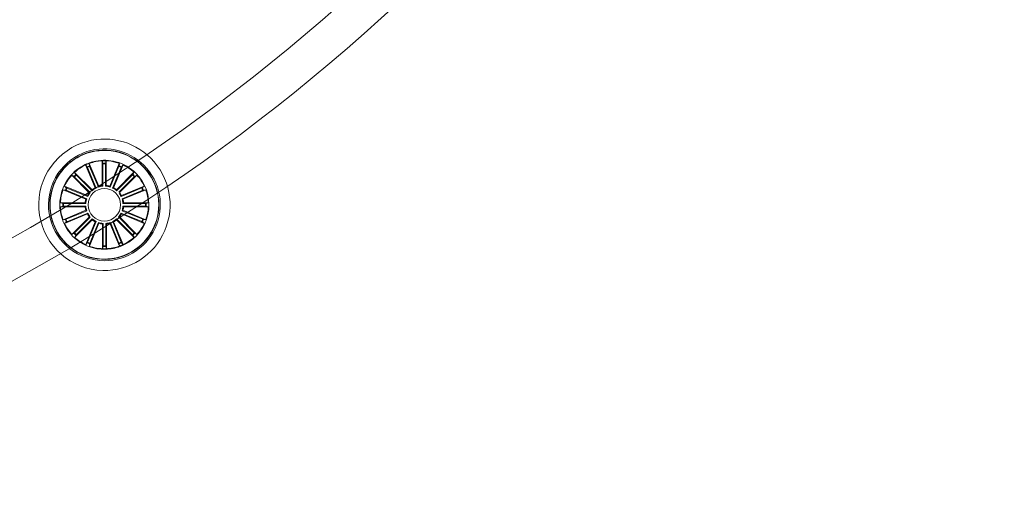
# Model space of a CAD drawing. Units: millimetres. Extents: x 0.1 to 15.7, y -1 to 10.6.
# Drawn here: x 6.5 to 7.3, y 2.1 to 2.5 of the extents above; entities that cross this region are included whole.
import ezdxf

# ---------------------------------------------------------------- set-up
doc = ezdxf.new("R2010")
doc.units = ezdxf.units.MM
doc.layers.add('S&C_lighting', color=8, linetype='Continuous', lineweight=0)

# ---------------------------------------------------------------- blocks, each defined once
blk = doc.blocks.new('*U39')
at = {"layer": 'S&C_lighting', "linetype": 'Continuous', "lineweight": 15}
for p, q in [((0.75558, -1.19511), (0.75675, -1.19652)), ((0.76301, -1.21257), (0.7557, -1.19505)), ((0.7557, -1.19505), (0.75686, -1.19647)), ((0.76581, -1.2114), (0.75843, -1.19391)), ((0.75843, -1.19391), (0.75863, -1.19573)), ((0.76849, -1.21085), (0.76837, -1.19186)), ((0.76837, -1.19186), (0.76891, -1.19362)), ((0.76843, -1.19186), (0.76897, -1.19361)), ((0.76893, -1.19411), (0.76905, -1.21135)), ((0.77098, -1.1941), (0.77106, -1.21134)), ((0.77152, -1.19184), (0.771, -1.19361)), ((0.77161, -1.21083), (0.77152, -1.19184)), ((0.7743, -1.21135), (0.78148, -1.19378)), ((0.7772, -1.21254), (0.78445, -1.19499)), ((0.78148, -1.19378), (0.78131, -1.19561)), ((0.78163, -1.19383), (0.78145, -1.19566)), ((0.78449, -1.19501), (0.78332, -1.19644)), ((0.75854, -1.21632), (0.74504, -1.20296)), ((0.74504, -1.20296), (0.74667, -1.20382)), ((0.74516, -1.20284), (0.74678, -1.20371)), ((0.76074, -1.2141), (0.74728, -1.20071)), ((0.74728, -1.20071), (0.74815, -1.20233)), ((0.74734, -1.20065), (0.74821, -1.20227)), ((0.74848, -1.20269), (0.76071, -1.21485)), ((0.75707, -1.19692), (0.76371, -1.21283)), ((0.7588, -1.19619), (0.7655, -1.21208)), ((0.78114, -1.19607), (0.77462, -1.21203)), ((0.78308, -1.19687), (0.7765, -1.2128)), ((0.77948, -1.21406), (0.79289, -1.20062)), ((0.79169, -1.2026), (0.77952, -1.21481)), ((0.78168, -1.21626), (0.79511, -1.20284)), ((0.79292, -1.20065), (0.79205, -1.20227)), ((0.79511, -1.20284), (0.79349, -1.20371)), ((0.74703, -1.20415), (0.75928, -1.21628)), ((0.79313, -1.20404), (0.78133, -1.21583)), ((0.75588, -1.22139), (0.73834, -1.21413)), ((0.73834, -1.21413), (0.74017, -1.21431)), ((0.75703, -1.2186), (0.73945, -1.21143)), ((0.73945, -1.21143), (0.74088, -1.21258)), ((0.73952, -1.21127), (0.74095, -1.21243)), ((0.74063, -1.21448), (0.75656, -1.22108)), ((0.74133, -1.21279), (0.75729, -1.2193)), ((0.79888, -1.21264), (0.78295, -1.21924)), ((0.7832, -1.21854), (0.80074, -1.21127)), ((0.79964, -1.21448), (0.78371, -1.22108)), ((0.78439, -1.22139), (0.80193, -1.21413)), ((0.80074, -1.21127), (0.79932, -1.21243)), ((0.80193, -1.21413), (0.8001, -1.21431)), ((0.75534, -1.22408), (0.73636, -1.22408)), ((0.73636, -1.22408), (0.73812, -1.22461)), ((0.73861, -1.22463), (0.75585, -1.22463)), ((0.75585, -1.22463), (0.75534, -1.22408)), ((0.78371, -1.22108), (0.78439, -1.22139)), ((0.80166, -1.22463), (0.78442, -1.22463)), ((0.78492, -1.22408), (0.80391, -1.22408)), ((0.80391, -1.22408), (0.80215, -1.22461)), ((0.73636, -1.22717), (0.73812, -1.22664)), ((0.75534, -1.22717), (0.73636, -1.22717)), ((0.75588, -1.22986), (0.73834, -1.23712)), ((0.73861, -1.22662), (0.75585, -1.22662)), ((0.75706, -1.23271), (0.73952, -1.23998)), ((0.74063, -1.23677), (0.75656, -1.23017)), ((0.74139, -1.23861), (0.75732, -1.23201)), ((0.75656, -1.23017), (0.75588, -1.22986)), ((0.79889, -1.23858), (0.78295, -1.232)), ((0.78321, -1.2327), (0.80076, -1.23995)), ((0.79964, -1.23677), (0.78371, -1.23017)), ((0.78439, -1.22986), (0.80193, -1.23712)), ((0.78442, -1.22662), (0.78492, -1.22717)), ((0.80166, -1.22662), (0.78442, -1.22662)), ((0.78492, -1.22717), (0.80391, -1.22717)), ((0.80391, -1.22717), (0.80215, -1.22664)), ((0.73834, -1.23712), (0.74017, -1.23694)), ((0.73952, -1.23998), (0.74095, -1.23882)), ((0.75858, -1.23499), (0.74516, -1.24841)), ((0.74714, -1.24721), (0.75909, -1.23526)), ((0.76078, -1.23718), (0.74736, -1.25061)), ((0.74856, -1.24863), (0.76074, -1.23643)), ((0.76305, -1.2387), (0.7558, -1.25624)), ((0.75717, -1.25437), (0.76375, -1.23844)), ((0.75933, -1.23502), (0.75858, -1.23499)), ((0.7659, -1.23988), (0.75864, -1.25742)), ((0.75899, -1.25513), (0.76559, -1.2392)), ((0.76859, -1.24041), (0.76859, -1.2594)), ((0.76914, -1.25715), (0.76914, -1.23991)), ((0.7712, -1.25714), (0.77116, -1.23991)), ((0.77171, -1.24041), (0.77175, -1.25939)), ((0.7744, -1.23987), (0.7817, -1.25739)), ((0.78134, -1.2551), (0.77471, -1.23919)), ((0.78309, -1.25438), (0.77651, -1.23845)), ((0.77721, -1.2387), (0.78446, -1.25625)), ((0.77949, -1.23718), (0.7929, -1.25062)), ((0.7917, -1.24863), (0.77952, -1.23644)), ((0.79314, -1.24719), (0.78095, -1.23501)), ((0.78169, -1.23498), (0.79513, -1.24839)), ((0.80074, -1.23998), (0.79932, -1.23882)), ((0.80075, -1.23997), (0.79933, -1.23881)), ((0.80193, -1.23711), (0.8001, -1.23693)), ((0.80193, -1.23712), (0.8001, -1.23694)), ((0.74516, -1.24841), (0.74678, -1.24754)), ((0.79508, -1.24845), (0.79346, -1.24757)), ((0.79511, -1.24841), (0.79349, -1.24754)), ((0.79512, -1.24841), (0.7935, -1.24754)), ((0.74734, -1.2506), (0.74821, -1.24898)), ((0.75578, -1.25624), (0.75694, -1.25481)), ((0.75862, -1.25741), (0.75881, -1.25559)), ((0.75864, -1.25742), (0.75882, -1.25559)), ((0.78168, -1.2574), (0.78149, -1.25557)), ((0.78445, -1.25625), (0.78329, -1.25483)), ((0.78454, -1.25621), (0.78337, -1.25479)), ((0.79289, -1.25063), (0.79202, -1.24901)), ((0.79292, -1.2506), (0.79205, -1.24898)), ((0.76857, -1.2594), (0.7691, -1.25764)), ((0.77166, -1.2594), (0.77114, -1.25764)), ((0.77173, -1.2594), (0.7712, -1.25764))]:
    blk.add_line(p, q, dxfattribs=at)
at = {"layer": 'S&C_lighting'}
for radius in [1.46198, 1.43302]:
    blk.add_circle((0, 0), radius, dxfattribs=at)
at = {"layer": 'S&C_lighting', "linetype": 'Continuous', "lineweight": 15}
blk.add_circle((0.77013, -1.22562), 0.0125, dxfattribs=at)
for centre, radius, start, end in [((0.77013, -1.22562), 0.0505, 109.35823, 268.64177), ((0.77013, -1.22562), 0.0505, 45, 109.35823), ((0.77013, -1.22562), 0.043, 112.5598, 265.4402), ((0.77013, -1.22562), 0.04199, 78.36979, 225), ((0.77013, -1.22562), 0.04175, 113.18803, 225), ((0.77013, -1.22562), 0.043, 45, 112.5598), ((0.77013, -1.22562), 0.04175, 264.81197, 113.18803), ((0.77013, -1.22562), 0.04199, 299.63021, 78.36979), ((0.77013, -1.22562), 0.03425, 117.81734, 260.18266), ((0.77013, -1.22562), 0.03381, 118.14897, 132.37977), ((0.77058, -1.22734), 0.03598, 101.34913, 117.17575), ((0.77004, -1.22536), 0.03353, 101.10491, 118.21955), ((0.77013, -1.22562), 0.03203, 111.05348, 114.69241), ((0.7702, -1.22644), 0.03502, 75.40695, 101.02192), ((0.77013, -1.22562), 0.03381, 74.70601, 101.17549), ((0.77013, -1.22562), 0.043, 265.4402, 45), ((0.77013, -1.22562), 0.0505, 268.64177, 45), ((0.77013, -1.22562), 0.03203, 88.44737, 92.0863), ((0.77013, -1.22562), 0.03154, 88.45831, 92.07536), ((0.77013, -1.22562), 0.03425, 45, 74.95997), ((0.77013, -1.22562), 0.03381, 70.12023, 74.70601), ((0.77013, -1.22562), 0.03203, 65.68054, 69.31946), ((0.77013, -1.22562), 0.03381, 47.62023, 64.87977), ((0.77013, -1.22562), 0.03381, 137.62023, 154.87977), ((0.77013, -1.22562), 0.03203, 133.18054, 136.81946), ((0.77013, -1.22562), 0.03154, 133.19148, 136.80852), ((0.77013, -1.22562), 0.03154, 111.06443, 114.68147), ((0.77013, -1.22562), 0.03154, 65.69148, 69.30852), ((0.77013, -1.22562), 0.03425, 303.04003, 45), ((0.77013, -1.22562), 0.03154, 43.19148, 46.80852), ((0.77013, -1.22562), 0.03203, 43.18054, 46.81946), ((0.77013, -1.22562), 0.03381, 25.12023, 42.37977), ((0.77013, -1.22562), 0.01487, 96.33954, 106.90636), ((0.77013, -1.22562), 0.01487, 73.73343, 84.30024), ((0.77013, -1.22562), 0.03381, 160.12023, 177.37977), ((0.77013, -1.22562), 0.03203, 155.68054, 159.31946), ((0.77013, -1.22562), 0.03154, 155.69148, 159.30852), ((0.77013, -1.22562), 0.01487, 141.25553, 151.82234), ((0.77013, -1.22562), 0.01432, 139.27492, 153.80295), ((0.77013, -1.22562), 0.01432, 116.64342, 131.17145), ((0.77013, -1.22562), 0.01487, 118.62403, 129.19084), ((0.77013, -1.22562), 0.01432, 94.35893, 108.88696), ((0.77013, -1.22562), 0.01432, 71.75282, 86.28085), ((0.77013, -1.22562), 0.01432, 49.06146, 63.58949), ((0.77013, -1.22562), 0.01487, 51.04207, 61.60888), ((0.77013, -1.22562), 0.01432, 26.48599, 37.61584), ((0.77013, -1.22562), 0.01487, 28.46659, 39.03341), ((0.77013, -1.22562), 0.03154, 20.69148, 24.30852), ((0.77013, -1.22562), 0.03203, 20.68054, 24.31946), ((0.77013, -1.22562), 0.03381, 2.62023, 19.87977), ((0.77013, -1.22562), 0.03203, 178.18054, 181.81946), ((0.77013, -1.22562), 0.03154, 178.19148, 181.80852), ((0.77013, -1.22562), 0.01487, 163.46659, 174.03341), ((0.77013, -1.22562), 0.01432, 161.48599, 176.01401), ((0.77013, -1.22562), 0.01432, 3.98599, 18.51401), ((0.77013, -1.22562), 0.01487, 5.96659, 16.53341), ((0.77013, -1.22562), 0.03154, 358.19148, 1.80852), ((0.77013, -1.22562), 0.03203, 358.18054, 1.81946), ((0.77013, -1.22562), 0.03381, 182.62023, 199.87977), ((0.77013, -1.22562), 0.01487, 185.96659, 196.53341), ((0.77013, -1.22562), 0.01432, 183.98599, 198.51401), ((0.77013, -1.22562), 0.01487, 208.46659, 219.03341), ((0.77013, -1.22562), 0.01432, 206.48599, 218.75932), ((0.77013, -1.22562), 0.01432, 319.03378, 333.56181), ((0.77013, -1.22562), 0.01487, 321.01439, 331.5812), ((0.77013, -1.22562), 0.01432, 341.48599, 356.01401), ((0.77013, -1.22562), 0.01487, 343.46659, 354.03341), ((0.77013, -1.22562), 0.03381, 340.12023, 357.37977), ((0.77013, -1.22562), 0.03381, 205.12023, 222.37977), ((0.77013, -1.22562), 0.03203, 200.68054, 204.31946), ((0.77013, -1.22562), 0.03154, 200.69148, 204.30852), ((0.77013, -1.22562), 0.01432, 229.01531, 243.54334), ((0.77013, -1.22562), 0.01487, 230.99592, 241.56273), ((0.77013, -1.22562), 0.01432, 251.49022, 266.01825), ((0.77013, -1.22562), 0.01487, 253.47083, 264.03765), ((0.77013, -1.22562), 0.01432, 274.10887, 288.6369), ((0.77013, -1.22562), 0.01487, 276.08948, 286.6563), ((0.77013, -1.22562), 0.01432, 296.44057, 310.9686), ((0.77013, -1.22562), 0.01487, 298.42118, 308.98799), ((0.77013, -1.22562), 0.03381, 317.62023, 334.87977), ((0.77013, -1.22562), 0.03154, 335.70995, 339.327), ((0.77013, -1.22562), 0.03154, 335.69148, 339.30852), ((0.77013, -1.22562), 0.03203, 335.68054, 339.31946), ((0.77013, -1.22562), 0.03203, 335.69901, 339.33794), ((0.77013, -1.22562), 0.03203, 223.18054, 226.81946), ((0.77013, -1.22562), 0.03154, 223.19148, 226.80852), ((0.77013, -1.22562), 0.03154, 313.11674, 316.73378), ((0.77013, -1.22562), 0.03154, 313.19148, 316.80852), ((0.77013, -1.22562), 0.03203, 313.1058, 316.74472), ((0.77013, -1.22562), 0.03203, 313.18054, 316.81946), ((0.77013, -1.22562), 0.04199, 225, 299.63021), ((0.77013, -1.22562), 0.04175, 225, 264.81197), ((0.77013, -1.22562), 0.03381, 227.62023, 244.87977), ((0.77013, -1.22562), 0.03203, 245.68054, 249.31946), ((0.77013, -1.22562), 0.03154, 245.69148, 249.30852), ((0.77013, -1.22562), 0.03154, 290.78504, 294.40209), ((0.77013, -1.22562), 0.03203, 290.7741, 294.41303), ((0.77013, -1.22562), 0.03381, 290.74104, 303.29399), ((0.76849, -1.22192), 0.03826, 291.07335, 302.0736), ((0.77013, -1.22562), 0.03381, 303.29399, 312.37977), ((0.77013, -1.22562), 0.03381, 250.12023, 259.85103), ((0.77013, -1.22562), 0.03381, 259.85103, 271.7425), ((0.77023, -1.22092), 0.03891, 261.21684, 271.3833), ((0.77013, -1.22562), 0.03203, 268.15545, 271.79438), ((0.77013, -1.22562), 0.03154, 268.16639, 271.78344), ((0.77013, -1.22562), 0.03381, 271.7425, 290.74104), ((0.77013, -1.22562), 0.03421, 271.7425, 290.74104)]:
    blk.add_arc(centre, radius, start, end, dxfattribs=at)
for points, knots in [([(0.75863, -1.19573), (0.75863, -1.19575), (0.75864, -1.19578), (0.75867, -1.19588), (0.75872, -1.19602), (0.75877, -1.19613), (0.75879, -1.19619), (0.7588, -1.19619)], [0, 0, 0, 0, 0.241469, 0.483021, 0.724231, 0.965315, 1, 1, 1, 1]), ([(0.76893, -1.19411), (0.76893, -1.19405), (0.76893, -1.19394), (0.76893, -1.19379), (0.76892, -1.19368), (0.76891, -1.19363), (0.76891, -1.19362), (0.76891, -1.19362)], [0, 0, 0, 0, 0.241174, 0.482354, 0.723462, 0.96463, 1, 1, 1, 1]), ([(0.76899, -1.19411), (0.76899, -1.19405), (0.76899, -1.19394), (0.76898, -1.19379), (0.76898, -1.19368), (0.76897, -1.19363), (0.76897, -1.19362), (0.76897, -1.19361)], [0, 0, 0, 0, 0.241149, 0.482344, 0.723442, 0.964622, 1, 1, 1, 1]), ([(0.771, -1.19361), (0.771, -1.19362), (0.77099, -1.19365), (0.77099, -1.19376), (0.77098, -1.19391), (0.77098, -1.19403), (0.77098, -1.19409), (0.77098, -1.1941)], [0, 0, 0, 0, 0.241469, 0.483021, 0.724231, 0.965315, 1, 1, 1, 1]), ([(0.78114, -1.19607), (0.78116, -1.19602), (0.7812, -1.19591), (0.78125, -1.19577), (0.78129, -1.19567), (0.7813, -1.19562), (0.78131, -1.19561), (0.78131, -1.19561)], [0, 0, 0, 0, 0.241174, 0.482354, 0.723462, 0.96463, 1, 1, 1, 1]), ([(0.78128, -1.19612), (0.7813, -1.19607), (0.78134, -1.19596), (0.78139, -1.19582), (0.78143, -1.19572), (0.78144, -1.19567), (0.78145, -1.19566), (0.78145, -1.19566)], [0, 0, 0, 0, 0.241149, 0.482341, 0.723446, 0.96463, 1, 1, 1, 1]), ([(0.74821, -1.20227), (0.74822, -1.20228), (0.74824, -1.20231), (0.74831, -1.20239), (0.74841, -1.20249), (0.7485, -1.20258), (0.74854, -1.20263), (0.74855, -1.20263)], [0, 0, 0, 0, 0.241471, 0.483022, 0.724242, 0.965298, 1, 1, 1, 1]), ([(0.75696, -1.19697), (0.75694, -1.19692), (0.7569, -1.19681), (0.75684, -1.19668), (0.75679, -1.19657), (0.75676, -1.19653), (0.75675, -1.19652), (0.75675, -1.19652)], [0, 0, 0, 0, 0.241149, 0.482344, 0.723442, 0.964622, 1, 1, 1, 1]), ([(0.78332, -1.19644), (0.78332, -1.19645), (0.7833, -1.19647), (0.78325, -1.19657), (0.78319, -1.19671), (0.78314, -1.19682), (0.78312, -1.19687), (0.78312, -1.19688)], [0, 0, 0, 0, 0.241463, 0.483027, 0.72422, 0.965301, 1, 1, 1, 1]), ([(0.79172, -1.20263), (0.79176, -1.20259), (0.79184, -1.20251), (0.79194, -1.2024), (0.79202, -1.20232), (0.79204, -1.20228), (0.79205, -1.20227), (0.79205, -1.20227)], [0, 0, 0, 0, 0.241155, 0.482348, 0.723453, 0.964628, 1, 1, 1, 1]), ([(0.74714, -1.20404), (0.7471, -1.204), (0.74702, -1.20392), (0.74691, -1.20382), (0.74683, -1.20374), (0.74679, -1.20371), (0.74678, -1.20371), (0.74678, -1.20371)], [0, 0, 0, 0, 0.241155, 0.482348, 0.723454, 0.964626, 1, 1, 1, 1]), ([(0.76905, -1.21135), (0.76893, -1.21124), (0.76875, -1.21107), (0.76856, -1.21091), (0.76849, -1.21085)], [0, 0, 0, 0, 0.620911, 1, 1, 1, 1]), ([(0.79349, -1.20371), (0.79348, -1.20371), (0.79345, -1.20373), (0.79337, -1.20381), (0.79326, -1.2039), (0.79318, -1.20399), (0.79313, -1.20403), (0.79313, -1.20404)], [0, 0, 0, 0, 0.241469, 0.483018, 0.724234, 0.965302, 1, 1, 1, 1]), ([(0.74063, -1.21448), (0.74058, -1.21446), (0.74047, -1.21442), (0.74033, -1.21436), (0.74023, -1.21433), (0.74018, -1.21431), (0.74017, -1.21431), (0.74017, -1.21431)], [0, 0, 0, 0, 0.241174, 0.482354, 0.723462, 0.96463, 1, 1, 1, 1]), ([(0.74095, -1.21243), (0.74096, -1.21244), (0.74098, -1.21246), (0.74108, -1.21251), (0.74121, -1.21257), (0.74132, -1.21261), (0.74138, -1.21264), (0.74139, -1.21264)], [0, 0, 0, 0, 0.241453, 0.483017, 0.724212, 0.965283, 1, 1, 1, 1]), ([(0.77462, -1.21203), (0.77455, -1.21188), (0.77445, -1.21166), (0.77434, -1.21144), (0.7743, -1.21135)], [0, 0, 0, 0, 0.620911, 1, 1, 1, 1]), ([(0.78295, -1.21924), (0.783, -1.21909), (0.78309, -1.21886), (0.78317, -1.21863), (0.7832, -1.21854)], [0, 0, 0, 0, 0.620911, 1, 1, 1, 1]), ([(0.79888, -1.21264), (0.79893, -1.21262), (0.79903, -1.21258), (0.79917, -1.21251), (0.79927, -1.21247), (0.79931, -1.21244), (0.79932, -1.21243), (0.79932, -1.21243)], [0, 0, 0, 0, 0.241151, 0.482335, 0.723441, 0.964628, 1, 1, 1, 1]), ([(0.8001, -1.21431), (0.80009, -1.21432), (0.80005, -1.21432), (0.79995, -1.21436), (0.79981, -1.21441), (0.7997, -1.21445), (0.79964, -1.21448), (0.79964, -1.21448)], [0, 0, 0, 0, 0.241457, 0.483025, 0.724215, 0.965314, 1, 1, 1, 1]), ([(0.73812, -1.22461), (0.73813, -1.22461), (0.73816, -1.22462), (0.73827, -1.22462), (0.73842, -1.22463), (0.73854, -1.22463), (0.7386, -1.22463), (0.73861, -1.22463)], [0, 0, 0, 0, 0.241469, 0.483021, 0.724231, 0.965315, 1, 1, 1, 1]), ([(0.75656, -1.22108), (0.75641, -1.22114), (0.75619, -1.22125), (0.75596, -1.22135), (0.75588, -1.22139)], [0, 0, 0, 0, 0.620911, 1, 1, 1, 1]), ([(0.78442, -1.22463), (0.78452, -1.22452), (0.78469, -1.22433), (0.78486, -1.22415), (0.78492, -1.22408)], [0, 0, 0, 0, 0.620911, 1, 1, 1, 1]), ([(0.80166, -1.22463), (0.80171, -1.22463), (0.80182, -1.22463), (0.80197, -1.22462), (0.80209, -1.22462), (0.80213, -1.22461), (0.80215, -1.22461), (0.80215, -1.22461)], [0, 0, 0, 0, 0.241149, 0.482341, 0.723437, 0.96463, 1, 1, 1, 1]), ([(0.73861, -1.22662), (0.73855, -1.22662), (0.73844, -1.22662), (0.73829, -1.22663), (0.73818, -1.22663), (0.73813, -1.22664), (0.73812, -1.22664), (0.73812, -1.22664)], [0, 0, 0, 0, 0.241149, 0.482344, 0.723442, 0.964622, 1, 1, 1, 1]), ([(0.75585, -1.22662), (0.75574, -1.22673), (0.75557, -1.22692), (0.75541, -1.2271), (0.75534, -1.22717)], [0, 0, 0, 0, 0.620911, 1, 1, 1, 1]), ([(0.75732, -1.23201), (0.75726, -1.23216), (0.75718, -1.23239), (0.75709, -1.23262), (0.75706, -1.23271)], [0, 0, 0, 0, 0.620911, 1, 1, 1, 1]), ([(0.78371, -1.23017), (0.78385, -1.23011), (0.78408, -1.23), (0.7843, -1.2299), (0.78439, -1.22986)], [0, 0, 0, 0, 0.620911, 1, 1, 1, 1]), ([(0.80215, -1.22664), (0.80213, -1.22664), (0.8021, -1.22663), (0.80199, -1.22663), (0.80185, -1.22662), (0.80173, -1.22662), (0.80166, -1.22662), (0.80166, -1.22662)], [0, 0, 0, 0, 0.241469, 0.483021, 0.724229, 0.965271, 1, 1, 1, 1]), ([(0.74017, -1.23694), (0.74018, -1.23693), (0.74021, -1.23693), (0.74032, -1.23689), (0.74045, -1.23684), (0.74056, -1.2368), (0.74062, -1.23677), (0.74063, -1.23677)], [0, 0, 0, 0, 0.241474, 0.483021, 0.724247, 0.965313, 1, 1, 1, 1]), ([(0.74139, -1.23861), (0.74134, -1.23863), (0.74124, -1.23867), (0.7411, -1.23873), (0.741, -1.23878), (0.74096, -1.23881), (0.74095, -1.23881), (0.74095, -1.23882)], [0, 0, 0, 0, 0.241153, 0.482332, 0.72344, 0.964628, 1, 1, 1, 1]), ([(0.79933, -1.23881), (0.79931, -1.2388), (0.79929, -1.23878), (0.79919, -1.23873), (0.79906, -1.23867), (0.79895, -1.23863), (0.79889, -1.2386), (0.79888, -1.2386)], [0, 0, 0, 0, 0.24146, 0.483014, 0.724213, 0.96528, 1, 1, 1, 1]), ([(0.79932, -1.23882), (0.79931, -1.23881), (0.79928, -1.23879), (0.79918, -1.23874), (0.79905, -1.23868), (0.79894, -1.23863), (0.79888, -1.23861), (0.79888, -1.23861)], [0, 0, 0, 0, 0.241453, 0.483017, 0.724212, 0.965283, 1, 1, 1, 1]), ([(0.79964, -1.23676), (0.79969, -1.23678), (0.7998, -1.23682), (0.79994, -1.23687), (0.80004, -1.23691), (0.80009, -1.23692), (0.8001, -1.23693), (0.8001, -1.23693)], [0, 0, 0, 0, 0.241141, 0.482344, 0.723444, 0.964625, 1, 1, 1, 1]), ([(0.79964, -1.23677), (0.79969, -1.23679), (0.79979, -1.23683), (0.79993, -1.23688), (0.80004, -1.23692), (0.80009, -1.23693), (0.8001, -1.23694), (0.8001, -1.23694)], [0, 0, 0, 0, 0.24117, 0.482349, 0.723455, 0.964622, 1, 1, 1, 1]), ([(0.74678, -1.24754), (0.74679, -1.24753), (0.74681, -1.24752), (0.7469, -1.24744), (0.747, -1.24734), (0.74709, -1.24726), (0.74713, -1.24722), (0.74714, -1.24721)], [0, 0, 0, 0, 0.24146, 0.483014, 0.724217, 0.965286, 1, 1, 1, 1]), ([(0.74855, -1.24862), (0.74851, -1.24866), (0.74843, -1.24874), (0.74833, -1.24885), (0.74825, -1.24893), (0.74822, -1.24897), (0.74822, -1.24898), (0.74821, -1.24898)], [0, 0, 0, 0, 0.241159, 0.48234, 0.723439, 0.964625, 1, 1, 1, 1]), ([(0.79202, -1.24901), (0.79201, -1.249), (0.792, -1.24897), (0.79192, -1.24889), (0.79182, -1.24878), (0.79174, -1.2487), (0.7917, -1.24865), (0.79169, -1.24865)], [0, 0, 0, 0, 0.24146, 0.483014, 0.724213, 0.96528, 1, 1, 1, 1]), ([(0.79205, -1.24898), (0.79204, -1.24897), (0.79203, -1.24894), (0.79195, -1.24886), (0.79185, -1.24875), (0.79177, -1.24867), (0.79173, -1.24862), (0.79172, -1.24862)], [0, 0, 0, 0, 0.241477, 0.483026, 0.724238, 0.965298, 1, 1, 1, 1]), ([(0.7931, -1.24724), (0.79314, -1.24728), (0.79322, -1.24736), (0.79333, -1.24746), (0.79341, -1.24754), (0.79345, -1.24757), (0.79346, -1.24757), (0.79346, -1.24757)], [0, 0, 0, 0, 0.241141, 0.482344, 0.723444, 0.964625, 1, 1, 1, 1]), ([(0.79313, -1.2472), (0.79317, -1.24724), (0.79325, -1.24732), (0.79336, -1.24742), (0.79345, -1.2475), (0.79349, -1.24753), (0.7935, -1.24753), (0.7935, -1.24754)], [0, 0, 0, 0, 0.241159, 0.48234, 0.723439, 0.964625, 1, 1, 1, 1]), ([(0.79313, -1.24721), (0.79317, -1.24725), (0.79325, -1.24733), (0.79336, -1.24743), (0.79344, -1.24751), (0.79348, -1.24754), (0.79349, -1.24754), (0.79349, -1.24754)], [0, 0, 0, 0, 0.241157, 0.48234, 0.723452, 0.964626, 1, 1, 1, 1]), ([(0.75694, -1.25481), (0.75695, -1.2548), (0.75697, -1.25477), (0.75702, -1.25467), (0.75708, -1.25454), (0.75712, -1.25443), (0.75715, -1.25437), (0.75715, -1.25437)], [0, 0, 0, 0, 0.24146, 0.483014, 0.724213, 0.96528, 1, 1, 1, 1]), ([(0.75898, -1.25512), (0.75896, -1.25518), (0.75891, -1.25528), (0.75886, -1.25542), (0.75882, -1.25553), (0.75881, -1.25557), (0.75881, -1.25558), (0.75881, -1.25559)], [0, 0, 0, 0, 0.241159, 0.48234, 0.723439, 0.964625, 1, 1, 1, 1]), ([(0.75899, -1.25513), (0.75897, -1.25518), (0.75893, -1.25528), (0.75887, -1.25542), (0.75884, -1.25553), (0.75882, -1.25558), (0.75882, -1.25559), (0.75882, -1.25559)], [0, 0, 0, 0, 0.241141, 0.482344, 0.723444, 0.964625, 1, 1, 1, 1]), ([(0.78149, -1.25557), (0.78149, -1.25556), (0.78148, -1.25553), (0.78145, -1.25542), (0.7814, -1.25529), (0.78135, -1.25518), (0.78133, -1.25512), (0.78133, -1.25511)], [0, 0, 0, 0, 0.24146, 0.483014, 0.724213, 0.96528, 1, 1, 1, 1]), ([(0.78308, -1.25438), (0.7831, -1.25444), (0.78314, -1.25454), (0.7832, -1.25468), (0.78325, -1.25478), (0.78328, -1.25482), (0.78329, -1.25483), (0.78329, -1.25483)], [0, 0, 0, 0, 0.241159, 0.48234, 0.723439, 0.964625, 1, 1, 1, 1]), ([(0.78316, -1.25435), (0.78318, -1.2544), (0.78323, -1.2545), (0.78329, -1.25464), (0.78334, -1.25474), (0.78336, -1.25478), (0.78337, -1.25479), (0.78337, -1.25479)], [0, 0, 0, 0, 0.241141, 0.482344, 0.723444, 0.964625, 1, 1, 1, 1]), ([(0.7691, -1.25764), (0.76911, -1.25762), (0.76911, -1.25759), (0.76912, -1.25748), (0.76912, -1.25734), (0.76912, -1.25722), (0.76912, -1.25715), (0.76912, -1.25715)], [0, 0, 0, 0, 0.24146, 0.483014, 0.724213, 0.96528, 1, 1, 1, 1]), ([(0.77111, -1.25715), (0.77112, -1.2572), (0.77112, -1.25732), (0.77112, -1.25747), (0.77113, -1.25758), (0.77113, -1.25763), (0.77114, -1.25764), (0.77114, -1.25764)], [0, 0, 0, 0, 0.241141, 0.482344, 0.723444, 0.964625, 1, 1, 1, 1]), ([(0.77118, -1.25715), (0.77118, -1.2572), (0.77118, -1.25731), (0.77119, -1.25746), (0.77119, -1.25758), (0.7712, -1.25762), (0.7712, -1.25764), (0.7712, -1.25764)], [0, 0, 0, 0, 0.241159, 0.48234, 0.723439, 0.964625, 1, 1, 1, 1])]:
    blk.add_open_spline(points, degree=3, knots=knots, dxfattribs=at)

msp = doc.modelspace()

# ---------------------------------------------------------------- block references
msp.add_blockref('*U39', (5.80128, 3.53394))

doc.saveas('drawing.dxf')
